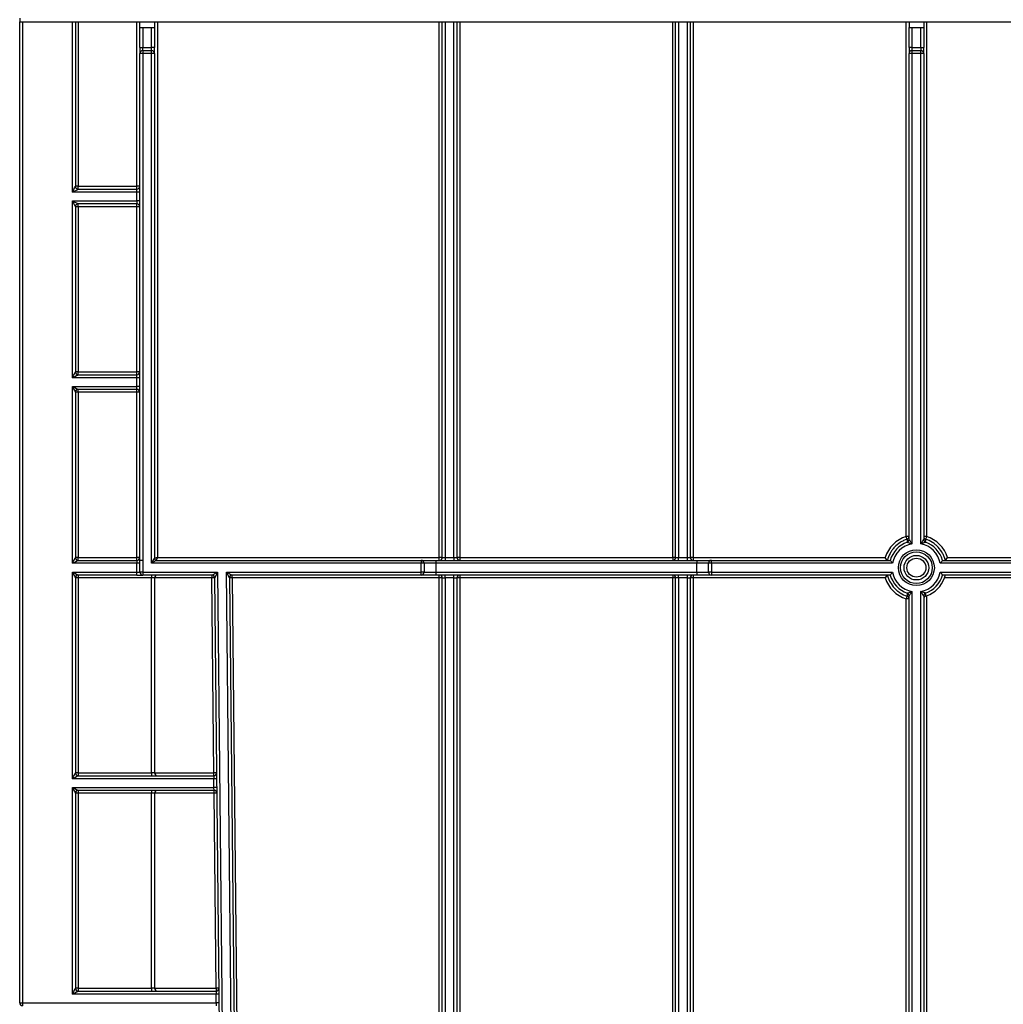
# Model space of a CAD drawing. Units: millimetres. Extents: x -624 to 6636, y -324 to 3696.
# Drawn here: x 619 to 1038, y 2004 to 2424 of the extents above; entities that cross this region are included whole.
import ezdxf

# ---------------------------------------------------------------- set-up
doc = ezdxf.new("R2010")
doc.units = ezdxf.units.MM
doc.header["$LTSCALE"] = 10

msp = doc.modelspace()

# ---------------------------------------------------------------- linework, layer by layer
at = {"color": 7, "linetype": 'Continuous', "lineweight": 25}
for p, q in [((618.62023, 2424.9), (618.62023, 2423.4)), ((618.62023, 2423.4), (1868.62023, 2423.4)), ((618.62023, 2004.9), (618.62023, 2423.4)), ((642.37023, 2423.4), (642.37023, 2353.2329)), ((669.87023, 2420.9), (669.87023, 2423.4)), ((669.87023, 2420.9), (671.12023, 2420.9)), ((669.87023, 2412.4), (669.87023, 2420.9)), ((671.12023, 2420.9), (671.12023, 2412.4)), ((671.12023, 2420.9), (674.87023, 2420.9)), ((674.87023, 2412.4), (674.87023, 2420.9)), ((674.87023, 2420.9), (676.12023, 2420.9)), ((676.12023, 2423.4), (676.12023, 2420.9)), ((676.12023, 2420.9), (676.12023, 2412.4)), ((798.86506, 2194.89966), (798.86506, 2423.4)), ((805.11506, 2423.4), (805.11506, 2194.89966)), ((898.43015, 2194.89966), (898.43015, 2423.4)), ((904.68015, 2423.4), (904.68015, 2194.89966)), ((997.99523, 2423.4), (997.99523, 2420.9)), ((997.99523, 2420.9), (999.24523, 2420.9)), ((997.99523, 2412.4), (997.99523, 2420.9)), ((999.24523, 2420.9), (999.24523, 2412.4)), ((999.24523, 2420.9), (1002.99523, 2420.9)), ((1002.99523, 2412.4), (1002.99523, 2420.9)), ((1002.99523, 2420.9), (1004.24523, 2420.9)), ((1004.24523, 2423.4), (1004.24523, 2420.9)), ((1004.24523, 2420.9), (1004.24523, 2412.4)), ((669.87023, 2412.4), (671.12023, 2412.4)), ((669.87023, 2412.4), (669.87023, 2409.9)), ((671.12023, 2411.15), (671.12023, 2412.4)), ((671.12023, 2412.4), (674.87023, 2412.4)), ((671.12023, 2411.15), (671.12023, 2409.9)), ((671.12023, 2411.15), (674.87023, 2411.15)), ((674.87023, 2411.15), (674.87023, 2412.4)), ((676.12023, 2412.4), (674.87023, 2412.4)), ((674.87023, 2409.9), (674.87023, 2411.15)), ((676.12023, 2409.9), (676.12023, 2412.4)), ((999.24523, 2412.4), (997.99523, 2412.4)), ((997.99523, 2412.4), (997.99523, 2409.9)), ((999.24523, 2412.4), (999.24523, 2411.15)), ((999.24523, 2412.4), (1002.99523, 2412.4)), ((999.24523, 2411.15), (999.24523, 2409.9)), ((999.24523, 2411.15), (1002.99523, 2411.15)), ((1002.99523, 2412.4), (1002.99523, 2411.15)), ((1002.99523, 2412.4), (1004.24523, 2412.4)), ((1002.99523, 2409.9), (1002.99523, 2411.15)), ((1004.24523, 2409.9), (1004.24523, 2412.4)), ((671.12023, 2409.9), (669.87023, 2409.9)), ((669.87023, 2193.64966), (669.87023, 2409.9)), ((671.12023, 2409.9), (671.12023, 2193.64966)), ((674.87023, 2409.9), (671.12023, 2409.9)), ((674.87023, 2192.39966), (674.87023, 2409.9)), ((676.12023, 2409.9), (674.87023, 2409.9)), ((676.12023, 2409.9), (676.12023, 2194.39966)), ((997.99523, 2202.59065), (997.99523, 2409.9)), ((999.24523, 2409.9), (997.99523, 2409.9)), ((999.24523, 2409.9), (999.24523, 2200.68744)), ((1002.99523, 2409.9), (999.24523, 2409.9)), ((1002.99523, 2200.68744), (1002.99523, 2409.9)), ((1004.24523, 2409.9), (1002.99523, 2409.9)), ((1004.24523, 2409.9), (1004.24523, 2202.59065)), ((643.62023, 2351.98299), (643.62023, 2353.2439)), ((643.62023, 2353.2439), (668.62023, 2353.2439)), ((668.62023, 2351.98299), (668.62023, 2353.2439)), ((668.62023, 2350.72208), (641.12023, 2350.72208)), ((643.62023, 2351.98299), (668.62023, 2351.98299)), ((643.62023, 2351.98299), (643.62023, 2351.98294)), ((668.62023, 2350.72208), (668.62023, 2351.98299)), ((668.62023, 2346.97243), (668.62023, 2350.72208)), ((641.12023, 2346.97243), (668.62023, 2346.97243)), ((641.12023, 2271.55542), (641.12023, 2346.97243)), ((642.37023, 2344.48333), (642.37023, 2274.06623)), ((668.62023, 2345.73333), (643.62014, 2345.73333)), ((643.62023, 2344.49424), (643.62023, 2345.73333)), ((643.62023, 2344.49424), (643.62023, 2274.07723)), ((668.62023, 2344.49424), (643.62023, 2344.49424)), ((668.62023, 2346.97243), (668.62023, 2345.73333)), ((668.62023, 2344.49424), (668.62023, 2345.73333)), ((668.62023, 2274.07723), (668.62023, 2344.49424)), ((643.62023, 2272.81632), (643.62023, 2274.07723)), ((643.62023, 2274.07723), (668.62023, 2274.07723)), ((643.62023, 2272.81632), (668.62023, 2272.81632)), ((643.62023, 2272.81632), (643.62023, 2272.81628)), ((668.62023, 2272.81632), (668.62023, 2274.07723)), ((668.62023, 2271.55542), (668.62023, 2272.81632)), ((668.62023, 2271.55542), (641.12023, 2271.55542)), ((668.62023, 2267.80576), (668.62023, 2271.55542)), ((641.12023, 2267.80576), (668.62023, 2267.80576)), ((641.12023, 2192.38875), (641.12023, 2267.80576)), ((642.37023, 2265.31667), (642.37023, 2194.89956)), ((668.62023, 2266.56667), (643.62014, 2266.56667)), ((643.62023, 2265.32757), (643.62023, 2266.56667)), ((668.62023, 2265.32757), (643.62023, 2265.32757)), ((643.62023, 2265.32757), (643.62023, 2194.91057)), ((668.62023, 2266.56667), (668.62023, 2267.80576)), ((668.62023, 2265.32757), (668.62023, 2266.56667)), ((668.62023, 2194.91057), (668.62023, 2265.32757)), ((997.95074, 2202.29685), (997.88885, 2202.0958)), ((643.62023, 2193.64966), (643.62023, 2194.91057)), ((643.62023, 2194.91057), (668.62023, 2194.91057)), ((643.62023, 2193.64966), (668.62023, 2193.64966)), ((643.62023, 2193.64966), (643.62023, 2193.64961)), ((668.62023, 2193.64966), (668.62023, 2194.91057)), ((668.62023, 2193.64966), (668.62023, 2192.38875)), ((669.87023, 2188.65), (669.87023, 2193.64966)), ((671.12023, 2193.64966), (669.87023, 2193.64966)), ((671.12023, 2193.64966), (671.12023, 2188.65)), ((674.87023, 2192.39966), (676.12023, 2194.39966)), ((676.87023, 2193.64966), (674.87023, 2192.39966)), ((676.87023, 2193.64966), (789.87023, 2193.64966)), ((677.37023, 2194.91275), (797.61506, 2194.91275)), ((789.87023, 2193.64966), (789.87023, 2192.39966)), ((789.87023, 2193.64966), (796.12023, 2193.64966)), ((796.12023, 2193.64966), (796.12023, 2192.39966)), ((796.12023, 2193.64966), (907.42497, 2193.64966)), ((797.61506, 2193.64966), (797.61506, 2194.91275)), ((798.86506, 2194.89966), (800.11506, 2194.89966)), ((800.11506, 2194.89966), (800.11506, 2193.64966)), ((800.11506, 2194.89966), (803.86506, 2194.89966)), ((803.86506, 2194.89966), (803.86506, 2193.64966)), ((803.86506, 2194.89966), (805.11506, 2194.89966)), ((806.36506, 2194.91275), (897.18015, 2194.91275)), ((806.36506, 2194.91275), (806.36506, 2193.64966)), ((897.18015, 2194.91275), (897.18015, 2193.64966)), ((898.43015, 2194.89966), (899.68015, 2194.89966)), ((899.68015, 2193.64966), (899.68015, 2194.89966)), ((899.68015, 2194.89966), (903.43015, 2194.89966)), ((903.43015, 2193.64966), (903.43015, 2194.89966)), ((903.43015, 2194.89966), (904.68015, 2194.89966)), ((905.93015, 2194.91275), (987.80409, 2194.91275)), ((905.93015, 2194.91275), (905.93015, 2193.64966)), ((907.42497, 2193.64966), (907.42497, 2192.39966)), ((907.42497, 2193.64966), (913.67497, 2193.64966)), ((913.67497, 2192.39966), (913.67497, 2193.64966)), ((913.67497, 2193.64966), (989.96533, 2193.64966)), ((1012.27514, 2193.64966), (1474.96533, 2193.64966)), ((1014.43638, 2194.91275), (1173.62023, 2194.91275)), ((668.62023, 2192.38875), (641.12023, 2192.38875)), ((641.12023, 2188.63909), (668.62023, 2188.63909)), ((641.12023, 2100.51375), (641.12023, 2188.63909)), ((668.62023, 2188.63909), (668.62023, 2192.38875)), ((668.62023, 2187.4), (668.62023, 2188.63909)), ((671.12023, 2188.65), (669.87023, 2188.65)), ((671.12023, 2188.65), (671.12023, 2187.4)), ((671.12023, 2188.65), (703.02414, 2188.65)), ((789.87023, 2192.39966), (674.87023, 2192.39966)), ((700.55018, 2187.4), (703.02414, 2188.65)), ((703.02414, 2188.65), (701.80011, 2186.16309)), ((703.02414, 2188.65), (707.36037, 1774.58551)), ((706.774, 2188.65), (789.87023, 2188.65)), ((711.11023, 1774.58551), (706.774, 2188.65)), ((706.774, 2188.65), (709.30032, 2187.4)), ((708.05039, 2186.13691), (706.774, 2188.65)), ((791.12023, 2192.39966), (789.87023, 2192.39966)), ((789.87023, 2188.65), (789.87023, 2192.39966)), ((791.12023, 2188.65), (789.87023, 2188.65)), ((789.87023, 2187.4), (789.87023, 2188.65)), ((791.12023, 2192.39966), (791.12023, 2188.65)), ((796.12023, 2192.39966), (791.12023, 2192.39966)), ((791.12023, 2188.65), (796.12023, 2188.65)), ((796.12023, 2192.39966), (796.12023, 2188.65)), ((907.42497, 2192.39966), (796.12023, 2192.39966)), ((796.12023, 2188.65), (796.12023, 2187.4)), ((796.12023, 2188.65), (907.42497, 2188.65)), ((907.42497, 2188.65), (907.42497, 2192.39966)), ((912.42497, 2192.39966), (907.42497, 2192.39966)), ((907.42497, 2188.65), (912.42497, 2188.65)), ((907.42497, 2188.65), (907.42497, 2187.4)), ((912.42497, 2188.65), (912.42497, 2192.39966)), ((913.67497, 2192.39966), (912.42497, 2192.39966)), ((913.67497, 2188.65), (912.42497, 2188.65)), ((990.95759, 2192.39966), (913.67497, 2192.39966)), ((913.67497, 2192.39966), (913.67497, 2188.65)), ((913.67497, 2188.65), (990.95759, 2188.65)), ((913.67497, 2188.65), (913.67497, 2187.4)), ((1475.95759, 2192.39966), (1011.28287, 2192.39966)), ((1011.28287, 2188.65), (1475.95759, 2188.65)), ((642.37023, 2186.15), (642.37023, 2103.02456)), ((668.62023, 2187.4), (643.62014, 2187.4)), ((643.62023, 2187.4), (643.62023, 2186.16091)), ((643.62023, 2186.16091), (643.62023, 2103.03557)), ((674.87023, 2186.16091), (643.62023, 2186.16091)), ((668.62023, 2187.4), (671.12023, 2187.4)), ((700.55018, 2187.4), (671.12023, 2187.4)), ((674.87023, 2187.4), (674.87023, 2186.16091)), ((674.87023, 2103.03557), (674.87023, 2186.16091)), ((676.12023, 2186.15), (676.12023, 2103.02466)), ((700.55018, 2186.16309), (676.1203, 2186.16309)), ((700.55018, 2187.4), (700.55018, 2186.16309)), ((701.4207, 2103.03775), (700.55018, 2186.16309)), ((706.11044, 1774.57242), (701.80011, 2186.16309)), ((708.05039, 2186.13691), (712.36016, 1774.5986)), ((789.87023, 2187.4), (709.30032, 2187.4)), ((709.30032, 2186.16309), (709.30032, 2187.4)), ((797.61506, 2186.16309), (709.30032, 2186.16309)), ((709.30032, 2186.16309), (713.53183, 1782.0986)), ((796.12023, 2187.4), (789.87023, 2187.4)), ((907.42497, 2187.4), (796.12023, 2187.4)), ((797.61506, 2186.16309), (797.61506, 2187.4)), ((797.61506, 1782.0986), (797.61506, 2186.16309)), ((798.86506, 2186.15), (800.11506, 2186.15)), ((798.86506, 1782.08551), (798.86506, 2186.15)), ((800.11506, 2186.15), (800.11506, 2187.4)), ((803.86506, 2186.15), (800.11506, 2186.15)), ((800.11506, 2186.15), (800.11506, 1779.58551)), ((803.86506, 2186.15), (803.86506, 2187.4)), ((803.86506, 2186.15), (805.11506, 2186.15)), ((803.86506, 1779.58551), (803.86506, 2186.15)), ((805.11506, 2186.15), (805.11506, 1782.08551)), ((806.36506, 2187.4), (806.36506, 2186.16309)), ((806.36506, 2186.16309), (806.36506, 1782.0986)), ((897.18015, 2186.16309), (806.36506, 2186.16309)), ((897.18015, 2187.4), (897.18015, 2186.16309)), ((897.18015, 1782.0986), (897.18015, 2186.16309)), ((899.68015, 2186.15), (898.43015, 2186.15)), ((898.43015, 1782.08551), (898.43015, 2186.15)), ((899.68015, 2186.15), (899.68015, 2187.4)), ((903.43015, 2186.15), (899.68015, 2186.15)), ((899.68015, 2186.15), (899.68015, 1779.58551)), ((903.43015, 2186.15), (903.43015, 2187.4)), ((903.43015, 2186.15), (904.68015, 2186.15)), ((903.43015, 1779.58551), (903.43015, 2186.15)), ((904.68015, 2186.15), (904.68015, 1782.08551)), ((905.93015, 2187.4), (905.93015, 2186.16309)), ((987.8024, 2186.16309), (905.93015, 2186.16309)), ((905.93015, 2186.16309), (905.93015, 1782.0986)), ((913.67497, 2187.4), (907.42497, 2187.4)), ((989.96533, 2187.4), (913.67497, 2187.4)), ((1474.96533, 2187.4), (1012.27514, 2187.4)), ((1173.62023, 2186.16309), (1013.1431, 2186.16309)), ((999.24523, 2180.36222), (999.24523, 1774.58551)), ((1002.99523, 1774.58551), (1002.99523, 2180.36222)), ((996.74523, 1993.63691), (996.74523, 2177.21842)), ((997.99523, 1774.58551), (997.99523, 2178.45901)), ((1004.24523, 2178.45901), (1004.24523, 1774.58551)), ((1004.28973, 2178.7528), (1004.35161, 2178.95386)), ((1005.49523, 2178.5053), (1005.49523, 1992.4)), ((701.44711, 2100.51375), (641.12023, 2100.51375)), ((643.62023, 2103.03557), (643.62023, 2101.77466)), ((643.62023, 2103.03557), (674.87023, 2103.03557)), ((643.62023, 2101.77466), (701.4207, 2101.77466)), ((643.62023, 2101.77466), (643.62023, 2101.77461)), ((674.87023, 2103.03557), (674.87023, 2101.77466)), ((676.12023, 2103.03775), (701.4207, 2103.03775)), ((701.4207, 2101.77466), (701.4207, 2103.03775)), ((701.4207, 2101.77466), (701.44711, 2100.51375)), ((701.48638, 2096.76409), (701.44711, 2100.51375)), ((641.12023, 2096.76409), (701.48638, 2096.76409)), ((641.12023, 2008.63875), (641.12023, 2096.76409)), ((701.51233, 2095.525), (701.48638, 2096.76409)), ((642.37023, 2094.275), (642.37023, 2011.14956)), ((701.51233, 2095.525), (643.62014, 2095.525)), ((643.62023, 2095.525), (643.62023, 2094.28591)), ((674.87023, 2094.28591), (643.62023, 2094.28591)), ((643.62023, 2094.28591), (643.62023, 2011.16057)), ((674.87023, 2095.525), (674.87023, 2094.28591)), ((674.87023, 2011.16057), (674.87023, 2094.28591)), ((676.12023, 2094.275), (676.12023, 2011.14966)), ((701.51233, 2094.28809), (676.1203, 2094.28809)), ((701.51233, 2094.28809), (701.51233, 2095.525)), ((702.38285, 2011.16275), (701.51233, 2094.28809)), ((702.40926, 2008.63875), (641.12023, 2008.63875)), ((643.62023, 2011.16057), (643.62023, 2009.89966)), ((643.62023, 2011.16057), (674.87023, 2011.16057)), ((643.62023, 2009.89966), (702.38285, 2009.89966)), ((643.62023, 2009.89966), (643.62023, 2009.89961)), ((674.87023, 2011.16057), (674.87023, 2009.89966)), ((676.12023, 2011.16275), (702.38285, 2011.16275)), ((702.38285, 2011.16275), (702.38285, 2009.89966)), ((702.38285, 2009.89966), (702.40926, 2008.63875)), ((702.44852, 2004.88909), (702.40926, 2008.63875)), ((619.87023, 2004.88909), (702.44852, 2004.88909)), ((619.87023, 2004.88909), (619.87023, 2003.65)), ((702.44852, 2004.88909), (702.47448, 2003.65))]:
    msp.add_line(p, q, dxfattribs=at)
at = {"color": 8, "linetype": 'Continuous', "lineweight": 25}
for p, q in [((619.87023, 2423.4), (619.87023, 2004.88909)), ((641.12023, 2350.72208), (641.12023, 2423.4)), ((643.62023, 2423.4), (643.62023, 2353.2439)), ((668.62023, 2353.2439), (668.62023, 2423.4)), ((677.37023, 2423.4), (677.37023, 2194.91275)), ((797.61506, 2194.91275), (797.61506, 2423.4)), ((800.11506, 2423.4), (800.11506, 2194.89966)), ((803.86506, 2194.89966), (803.86506, 2423.4)), ((806.36506, 2423.4), (806.36506, 2194.91275)), ((897.18015, 2194.91275), (897.18015, 2423.4)), ((899.68015, 2423.4), (899.68015, 2194.89966)), ((903.43015, 2194.89966), (903.43015, 2423.4)), ((905.93015, 2423.4), (905.93015, 2194.91275)), ((996.74523, 2203.85229), (996.74523, 2423.4)), ((1005.49523, 2423.4), (1005.49523, 2203.85229))]:
    msp.add_line(p, q, dxfattribs=at)
at = {"color": 7, "linetype": 'Continuous', "lineweight": 25}
for centre, radius in [((1001.12023, 2190.52483), 7.67196), ((1001.12023, 2190.52483), 6.78807), ((1001.12023, 2190.52483), 5.24588), ((1001.12023, 2190.52557), 4.05288)]:
    msp.add_circle(centre, radius, dxfattribs=at)
for centre, radius, start, end in [((671.12023, 2409.9), 1.25, 90, 180), ((674.87023, 2409.9), 1.25, 0, 90), ((999.24523, 2409.9), 1.25, 90, 180), ((1002.99523, 2409.9), 1.25, 0, 90), ((643.30776, 2317.4254), 35.81986, 89.5001713, 91.4997906), ((643.62023, 2353.23299), 1.25, 180, 270), ((643.62021, 2353.23292), 1.24998, 180.0010909, 270.0010908), ((668.93271, 2317.4254), 35.81986, 88.5002094, 90.4998287), ((668.62023, 2353.23299), 1.25, 270, 0), ((668.93271, 2314.90358), 35.81986, 88.5002094, 90.4998287), ((643.62016, 2344.48336), 1.24998, 90.0010907, 179.9967276), ((643.62023, 2344.48333), 1.25, 90, 180), ((643.30776, 2308.67574), 35.81986, 89.5001713, 91.4997906), ((668.93271, 2311.15393), 35.81986, 88.5002094, 90.4998287), ((668.62023, 2344.48333), 1.25, 0, 90), ((668.93271, 2308.67574), 35.81986, 88.5002094, 90.4998287), ((643.30776, 2238.25873), 35.81986, 89.5001713, 91.4997906), ((643.62023, 2274.06632), 1.25, 180, 270), ((643.62021, 2274.06625), 1.24998, 180.0010909, 270.0010908), ((668.93271, 2238.25873), 35.81986, 88.5002094, 90.4998287), ((668.62023, 2274.06632), 1.25, 270, 0), ((668.93271, 2235.73692), 35.81986, 88.5002094, 90.4998287), ((643.62016, 2265.31669), 1.24998, 90.0010907, 179.9967276), ((643.62023, 2265.31667), 1.25, 90, 180), ((643.30776, 2229.50908), 35.81986, 89.5001713, 91.4997906), ((668.93271, 2231.98726), 35.81986, 88.5002094, 90.4998287), ((668.62023, 2265.31667), 1.25, 0, 90), ((668.93271, 2229.50908), 35.81986, 88.5002094, 90.4998287), ((1001.12023, 2190.53536), 14.01718, 108.1868582, 161.8028543), ((1001.12023, 2190.52483), 11.58394, 109.9297915, 164.3512717), ((997.0577, 2174.00037), 29.85355, 88.2003617, 90.599704), ((901.03951, 2172.08341), 100.8407, 17.6460499, 18.3632422), ((996.74542, 2203.83926), 1.24981, 288.1809549, 359.997119), ((1247.49169, 2209.29953), 250.44454, 181.5210103, 181.8039324), ((996.74544, 2202.59071), 1.2498, 289.920689, 359.9972303), ((996.7452, 2202.59027), 1.25023, 289.9431492, 359.9866423), ((1005.49527, 2202.59027), 1.25023, 180.0133577, 250.0568508), ((1005.18277, 2174.00037), 29.85355, 89.400296, 91.7996383), ((1005.49504, 2203.83926), 1.24981, 180.002881, 251.8190451), ((1005.49503, 2202.59071), 1.2498, 180.0027697, 250.079311), ((1001.12023, 2190.52483), 11.58394, 15.6487283, 70.0702085), ((747.96896, 2209.4963), 257.22719, 358.1997977, 358.4752596), ((1101.20095, 2172.08341), 100.8407, 161.6367578, 162.3539501), ((1001.12023, 2190.53536), 14.01718, 18.1971457, 71.8131418), ((1001.12023, 2190.52483), 10.33413, 100.4535102, 169.5474558), ((1001.12023, 2190.52483), 10.33413, 10.4525442, 79.5464898), ((643.30776, 2159.09207), 35.81986, 89.5001713, 91.4997906), ((643.62023, 2194.89966), 1.25, 180, 270), ((643.62021, 2194.89959), 1.24998, 180.0010909, 270.0010908), ((668.93271, 2159.09207), 35.81986, 88.5002094, 90.4998287), ((668.62023, 2194.89966), 1.25, 270, 0), ((676.87021, 2194.39971), 0.74998, 180.0015709, 270.0015708), ((676.87023, 2194.39966), 0.75, 180, 270), ((789.87023, 2192.39966), 1.25, 0, 90), ((797.92753, 2165.06083), 29.85355, 88.2003617, 90.599704), ((797.61506, 2194.89966), 1.25, 270, 0), ((806.05259, 2165.06083), 29.85355, 89.400296, 91.7996383), ((806.36506, 2194.89966), 1.25, 180, 270), ((897.49261, 2165.06083), 29.85355, 88.2003617, 90.599704), ((897.18015, 2194.89966), 1.25, 270, 0), ((905.61768, 2165.06083), 29.85355, 89.400296, 91.7996383), ((905.93015, 2194.89966), 1.25, 180, 270), ((913.67497, 2192.39966), 1.25, 90, 180), ((668.93271, 2156.57025), 35.81986, 88.5002094, 90.4998287), ((671.12023, 2188.65), 1.25, 180, 270), ((789.87023, 2188.65), 1.25, 270, 0), ((913.67497, 2188.65), 1.25, 180, 270), ((1001.12023, 2190.52483), 10.33413, 190.4525442, 259.5464898), ((1001.12023, 2190.52483), 10.33413, 280.4535102, 349.5474558), ((643.62016, 2186.15002), 1.24998, 90.0010907, 179.9967276), ((643.62023, 2186.15), 1.25, 90, 180), ((643.30776, 2150.34241), 35.81986, 89.5001713, 91.4997906), ((677.37023, 2186.15), 1.25, 90, 180), ((700.55018, 2186.15), 1.25, 0.6, 90), ((701.17515, 2156.31884), 29.85079, 88.8003496, 91.1996504), ((709.30032, 2186.15), 1.25, 90, 180.6), ((709.30048, 2156.30351), 29.85958, 90.000308, 92.3994289), ((797.61506, 2186.15), 1.25, 0, 90), ((797.92753, 2156.31118), 29.85355, 88.2003617, 90.599704), ((806.36506, 2186.15), 1.25, 90, 180), ((806.05259, 2156.31118), 29.85355, 89.400296, 91.7996383), ((897.18015, 2186.15), 1.25, 0, 90), ((897.49261, 2156.31118), 29.85355, 88.2003617, 90.599704), ((905.93015, 2186.15), 1.25, 90, 180), ((905.61768, 2156.31118), 29.85355, 89.400296, 91.7996383), ((1001.12023, 2190.53536), 14.01718, 198.1750975, 251.8131418), ((1001.12023, 2190.52483), 11.58394, 195.6487283, 250.0702085), ((1001.12023, 2190.52483), 11.58394, 289.9297915, 344.3512717), ((1001.12023, 2190.52249), 12.78881, 290.0046246, 340.0697299), ((1090.17362, 2146.84023), 98.24306, 161.2664408, 161.9880912), ((997.0577, 2147.36651), 29.85355, 88.2003617, 90.599704), ((1254.43652, 2171.5485), 257.39228, 178.1998717, 178.4762882), ((996.74542, 2177.20527), 1.24981, 0.0028815, 71.8255811), ((996.74544, 2178.45895), 1.2498, 0.0027697, 70.079311), ((996.7452, 2178.45939), 1.25023, 0.0133577, 70.0568508), ((1005.49527, 2178.45939), 1.25023, 109.9431492, 179.9866423), ((1005.49503, 2178.45895), 1.2498, 109.920689, 179.9972303), ((754.34235, 2171.73767), 250.85116, 1.5154304, 1.8038559), ((643.30776, 2067.21707), 35.81986, 89.5001713, 91.4997906), ((643.62023, 2103.02466), 1.25, 180, 270), ((643.62021, 2103.02459), 1.24998, 180.0010909, 270.0010908), ((677.37023, 2103.02466), 1.25, 180, 270), ((702.04567, 2073.1935), 29.85079, 88.8003496, 91.1996504), ((701.4207, 2103.02466), 1.25, 270, 0.6), ((702.13458, 2064.70292), 35.81743, 89.1002146, 91.0997869), ((702.17385, 2060.95326), 35.81743, 89.1002146, 91.0997869), ((643.62016, 2094.27502), 1.24998, 90.0010907, 179.9967276), ((643.62023, 2094.275), 1.25, 90, 180), ((643.30776, 2058.46741), 35.81986, 89.5001713, 91.4997906), ((677.37023, 2094.275), 1.25, 90, 180), ((701.51233, 2094.275), 1.25, 0.6, 90), ((702.13729, 2064.44384), 29.85079, 88.8003496, 91.1996504), ((643.30776, 1975.34207), 35.81986, 89.5001713, 91.4997906), ((643.62023, 2011.14966), 1.25, 180, 270), ((643.62021, 2011.14959), 1.24998, 180.0010909, 270.0010908), ((677.37023, 2011.14966), 1.25, 180, 270), ((703.00781, 1981.3185), 29.85079, 88.8003496, 91.1996504), ((702.38285, 2011.14966), 1.25, 270, 0.6), ((703.09673, 1972.82792), 35.81743, 89.1002146, 91.0997869), ((619.55776, 2040.70759), 35.81986, 268.5002094, 270.4998287), ((619.87023, 2004.9), 1.25, 180, 270), ((703.13599, 1969.07826), 35.81743, 89.1002146, 91.0997869)]:
    msp.add_arc(centre, radius, start, end, dxfattribs=at)
for centre, major_axis, ratio, start_param, end_param in [((641.12023, 2350.73299), (1.24999, 2.49993), 0.001745392, 4.70889829, 6.279694617), ((641.12023, 2350.73299), (2.5, 1.24997), 0.003490657, 4.710643694, 6.28144002), ((641.12023, 2346.98333), (2.5, -1.24997), 0.003490657, 4.714134267, 6.276203948), ((641.12023, 2346.98333), (-1.24999, 2.49993), 0.001745392, 1.574287017, 3.136356698), ((641.12023, 2344.48333), (1.25, 0), 0.008726535, 0, 0.008726646), ((641.12023, 2271.56632), (1.24999, 2.49993), 0.001745392, 4.70889829, 6.279694617), ((641.12023, 2271.56632), (2.5, 1.24997), 0.003490657, 4.710643694, 6.28144002), ((641.12023, 2267.81667), (-1.24999, 2.49993), 0.001745392, 1.574287017, 3.136356698), ((641.12023, 2267.81667), (2.5, -1.24997), 0.003490657, 4.714134267, 6.276203948), ((641.12023, 2265.31667), (1.25, 0), 0.008726535, 0, 0.008726646), ((641.12023, 2192.39966), (1.24999, 2.49993), 0.001745392, 4.70889829, 6.279694617), ((641.12023, 2192.39966), (2.5, 1.24997), 0.003490657, 4.710643694, 6.28144002), ((677.37023, 2194.89966), (1.24999, 0.50002), 0.009027419, 1.567185232, 3.137981558), ((677.37023, 2194.89966), (0.49998, 1.25), 0.003611007, 1.561768696, 3.132565023), ((641.12023, 2188.65), (-1.24999, 2.49993), 0.001745392, 1.574287017, 3.136356698), ((641.12023, 2188.65), (2.5, -1.24997), 0.003490657, 4.714134267, 6.276203948), ((668.62023, 2188.65), (1.25, 0), 0.008726535, 4.71238898, 6.283185307), ((641.12023, 2186.15), (1.25, 0), 0.008726535, 0, 0.008726646), ((674.87023, 2186.15), (1.25, 0), 0.008726535, 0, 1.570796327), ((641.12023, 2100.52466), (1.24999, 2.49993), 0.001745392, 4.70889829, 6.279694617), ((641.12023, 2100.52466), (2.5, 1.24997), 0.003490657, 4.710643694, 6.28144002), ((674.87023, 2103.02466), (1.25, 0), 0.008726535, 0, 1.570796327), ((641.12023, 2096.775), (2.5, -1.24997), 0.003490657, 4.714134267, 6.276203948), ((641.12023, 2096.775), (-1.24999, 2.49993), 0.001745392, 1.574287017, 3.136356698), ((641.12023, 2094.275), (1.25, 0), 0.008726535, 0, 0.008726646), ((674.87023, 2094.275), (1.25, 0), 0.008726535, 0, 1.570796327), ((641.12023, 2008.64966), (1.24999, 2.49993), 0.001745392, 4.70889829, 6.279694617), ((641.12023, 2008.64966), (2.5, 1.24997), 0.003490657, 4.710643694, 6.28144002), ((674.87023, 2011.14966), (1.25, 0), 0.008726535, 0, 1.570796327)]:
    msp.add_ellipse(centre, major_axis=major_axis, ratio=ratio, start_param=start_param, end_param=end_param, dxfattribs=at)
for points, knots in [([(997.13539, 2202.65185), (996.62331, 2202.48362), (996.12503, 2202.28414), (995.15572, 2201.82351), (994.68248, 2201.5607), (993.33165, 2200.69515), (992.51516, 2200.01485), (991.41765, 2198.83811), (991.07513, 2198.42072), (990.45196, 2197.5563), (990.16878, 2197.10667), (989.40404, 2195.70577), (989.006, 2194.69516), (988.74192, 2193.65006)], [0, 0, 0, 0, 0.125, 0.125, 0.25, 0.25, 0.5, 0.5, 0.625, 0.625, 0.75, 0.75, 1, 1, 1, 1]), ([(997.17163, 2201.41502), (997.17785, 2201.41295), (997.28642, 2201.37695), (997.58856, 2201.27539), (997.77941, 2201.21068), (998.37802, 2201.00405), (998.81819, 2200.84734), (999.24523, 2200.68744)], [0, 0, 0, 0, 0.25, 0.25, 0.5, 0.5, 1, 1, 1, 1]), ([(997.99542, 2202.58998), (997.99958, 2202.58415), (998.07401, 2202.48008), (998.26748, 2202.20308), (998.38576, 2202.03104), (998.74837, 2201.48937), (999.00381, 2201.08907), (999.24523, 2200.68744)], [0, 0, 0, 0, 0.25, 0.25, 0.5, 0.5, 1, 1, 1, 1]), ([(1004.24504, 2202.58998), (1004.24089, 2202.58415), (1004.16646, 2202.48008), (1003.97298, 2202.20308), (1003.85471, 2202.03104), (1003.4921, 2201.48937), (1003.23666, 2201.08907), (1002.99523, 2200.68744)], [0, 0, 0, 0, 0.25, 0.25, 0.5, 0.5, 1, 1, 1, 1]), ([(1005.06883, 2201.41502), (1005.06262, 2201.41295), (1004.95404, 2201.37695), (1004.65191, 2201.27539), (1004.46106, 2201.21068), (1003.86245, 2201.00405), (1003.42227, 2200.84734), (1002.99523, 2200.68744)], [0, 0, 0, 0, 0.25, 0.25, 0.5, 0.5, 1, 1, 1, 1]), ([(1013.49855, 2193.65006), (1013.36651, 2194.17261), (1013.20233, 2194.68358), (1012.81057, 2195.68266), (1012.58147, 2196.17308), (1011.81244, 2197.58104), (1011.19087, 2198.44305), (1010.09368, 2199.6201), (1009.70124, 2199.99095), (1008.88246, 2200.673), (1008.45371, 2200.98692), (1007.10962, 2201.84769), (1006.12924, 2202.31538), (1005.10508, 2202.65185)], [0, 0, 0, 0, 0.125, 0.125, 0.25, 0.25, 0.5, 0.5, 0.625, 0.625, 0.75, 0.75, 1, 1, 1, 1]), ([(988.74192, 2193.65006), (988.73978, 2193.65475), (988.70494, 2193.70125), (988.58955, 2193.85382), (988.50978, 2193.95897), (988.23699, 2194.32172), (988.01757, 2194.61794), (987.80409, 2194.91275)], [0, 0, 0, 0, 0.25, 0.25, 0.5, 0.5, 1, 1, 1, 1]), ([(989.96567, 2193.64947), (989.96815, 2193.6462), (990.00319, 2193.59987), (990.12089, 2193.44602), (990.20293, 2193.33941), (990.48792, 2192.9748), (990.72158, 2192.6833), (990.95759, 2192.39966)], [0, 0, 0, 0, 0.25, 0.25, 0.5, 0.5, 1, 1, 1, 1]), ([(1012.2748, 2193.64947), (1012.27231, 2193.6462), (1012.23728, 2193.59987), (1012.11958, 2193.44602), (1012.03753, 2193.33941), (1011.75254, 2192.9748), (1011.51889, 2192.6833), (1011.28287, 2192.39966)], [0, 0, 0, 0, 0.25, 0.25, 0.5, 0.5, 1, 1, 1, 1]), ([(1013.49855, 2193.65006), (1013.50069, 2193.65475), (1013.53552, 2193.70125), (1013.65092, 2193.85382), (1013.73068, 2193.95897), (1014.00348, 2194.32172), (1014.2229, 2194.61794), (1014.43638, 2194.91275)], [0, 0, 0, 0, 0.25, 0.25, 0.5, 0.5, 1, 1, 1, 1]), ([(989.96567, 2187.40019), (989.96815, 2187.40346), (990.00319, 2187.44978), (990.12089, 2187.60364), (990.20293, 2187.71025), (990.48792, 2188.07485), (990.72158, 2188.36636), (990.95759, 2188.65)], [0, 0, 0, 0, 0.25, 0.25, 0.5, 0.5, 1, 1, 1, 1]), ([(1012.2748, 2187.40019), (1012.27231, 2187.40346), (1012.23728, 2187.44978), (1012.11958, 2187.60364), (1012.03753, 2187.71025), (1011.75254, 2188.07485), (1011.51889, 2188.36636), (1011.28287, 2188.65)], [0, 0, 0, 0, 0.25, 0.25, 0.5, 0.5, 1, 1, 1, 1]), ([(988.74054, 2187.39994), (988.73766, 2187.39818), (988.70233, 2187.3548), (988.58645, 2187.20817), (988.50666, 2187.1058), (988.23435, 2186.75045), (988.01531, 2186.45698), (987.8024, 2186.16309)], [0, 0, 0, 0, 0.25, 0.25, 0.5, 0.5, 1, 1, 1, 1]), ([(988.74054, 2187.39994), (988.87241, 2186.87711), (989.03644, 2186.36585), (989.42798, 2185.36619), (989.657, 2184.87548), (990.42588, 2183.46668), (991.04748, 2182.60412), (992.14489, 2181.42629), (992.53741, 2181.05522), (993.3564, 2180.37274), (993.78529, 2180.05863), (995.12987, 2179.19732), (996.11065, 2178.72935), (997.13525, 2178.39273)], [0, 0, 0, 0, 0.125, 0.125, 0.25, 0.25, 0.5, 0.5, 0.625, 0.625, 0.75, 0.75, 1, 1, 1, 1]), ([(1013.1431, 2186.16309), (1013.25736, 2186.47823), (1013.35335, 2186.79318), (1013.47759, 2187.25898), (1013.50577, 2187.4), (1013.49973, 2187.4)], [0, 0, 0, 0, 0.5, 0.5, 1, 1, 1, 1]), ([(997.17163, 2179.63464), (997.17785, 2179.63671), (997.28642, 2179.67271), (997.58856, 2179.77427), (997.77941, 2179.83898), (998.37802, 2180.04561), (998.81819, 2180.20232), (999.24523, 2180.36222)], [0, 0, 0, 0, 0.25, 0.25, 0.5, 0.5, 1, 1, 1, 1]), ([(997.99542, 2178.45968), (997.99958, 2178.4655), (998.07401, 2178.56958), (998.26748, 2178.84658), (998.38576, 2179.01862), (998.74837, 2179.56028), (999.00381, 2179.96058), (999.24523, 2180.36222)], [0, 0, 0, 0, 0.25, 0.25, 0.5, 0.5, 1, 1, 1, 1]), ([(1004.24504, 2178.45968), (1004.24089, 2178.4655), (1004.16646, 2178.56958), (1003.97298, 2178.84658), (1003.85471, 2179.01862), (1003.4921, 2179.56028), (1003.23666, 2179.96058), (1002.99523, 2180.36222)], [0, 0, 0, 0, 0.25, 0.25, 0.5, 0.5, 1, 1, 1, 1]), ([(1005.06883, 2179.63464), (1005.06262, 2179.63671), (1004.95404, 2179.67271), (1004.65191, 2179.77427), (1004.46106, 2179.83898), (1003.86245, 2180.04561), (1003.42227, 2180.20232), (1002.99523, 2180.36222)], [0, 0, 0, 0, 0.25, 0.25, 0.5, 0.5, 1, 1, 1, 1]), ([(1005.10577, 2178.37172), (1004.80383, 2178.2745), (1004.5879, 2178.08608), (1004.30884, 2177.6661), (1004.24523, 2177.43493), (1004.24523, 2177.20533)], [0, 0, 0, 0, 0.5, 0.5, 1, 1, 1, 1])]:
    msp.add_open_spline(points, degree=3, knots=knots, dxfattribs=at)
for points in [[(997.17163, 2201.41502), (997.1714, 2201.4152), (997.17127, 2201.41543), (997.17127, 2201.41569)], [(997.99523, 2202.59065), (997.99523, 2202.59038), (997.9953, 2202.59015), (997.99542, 2202.58998)], [(1004.24504, 2202.58998), (1004.24517, 2202.59015), (1004.24523, 2202.59038), (1004.24523, 2202.59065)], [(1005.0692, 2201.41569), (1005.06919, 2201.41543), (1005.06907, 2201.4152), (1005.06883, 2201.41502)], [(989.96533, 2193.64966), (989.96546, 2193.64966), (989.96558, 2193.64959), (989.96567, 2193.64947)], [(1012.2748, 2193.64947), (1012.27489, 2193.64959), (1012.27501, 2193.64966), (1012.27514, 2193.64966)], [(989.96567, 2187.40019), (989.96558, 2187.40006), (989.96546, 2187.4), (989.96533, 2187.4)], [(1012.27514, 2187.4), (1012.27501, 2187.4), (1012.27489, 2187.40006), (1012.2748, 2187.40019)], [(997.17127, 2179.63396), (997.17127, 2179.63423), (997.1714, 2179.63446), (997.17163, 2179.63464)], [(997.99542, 2178.45968), (997.9953, 2178.4595), (997.99523, 2178.45928), (997.99523, 2178.45901)], [(1004.24523, 2178.45901), (1004.24523, 2178.45928), (1004.24517, 2178.4595), (1004.24504, 2178.45968)], [(1005.06883, 2179.63464), (1005.06907, 2179.63446), (1005.06919, 2179.63423), (1005.0692, 2179.63396)], [(1005.10577, 2178.37172), (1005.23346, 2178.41283), (1005.36336, 2178.45729), (1005.49523, 2178.5053)]]:
    msp.add_open_spline(points, degree=3, dxfattribs=at)

doc.saveas('drawing.dxf')
